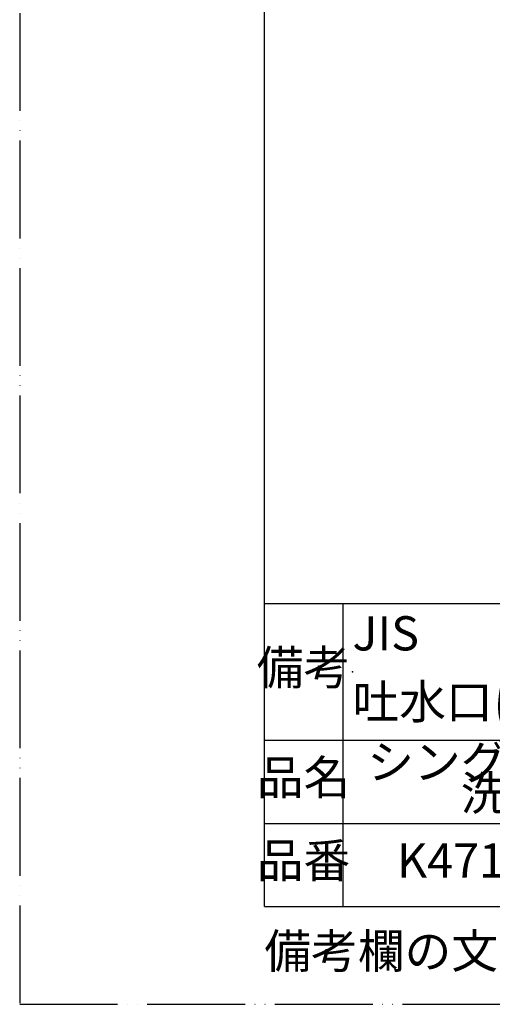
# Model space of a CAD drawing. Units: millimetres. Extents: x 0 to 1050, y 0 to 1485.
# Drawn here: x 0 to 241, y 0 to 504 of the extents above; entities that cross this region are included whole.
import ezdxf

# ---------------------------------------------------------------- set-up
doc = ezdxf.new("R2010")
doc.units = ezdxf.units.MM
doc.linetypes.add('PHANTOM', pattern=[13, 10, -1, 0, -1, 0, -1])
doc.layers.add('1', color=7, linetype='Continuous')
doc.styles.add('CONVERTER_11', font='MS Mincho.ttf', dxfattribs={"width": 0.89})
doc.styles.add('CONVERTER_12', font='txt.shx', dxfattribs={"width": 0.9})

# ---------------------------------------------------------------- blocks, each defined once
blk = doc.blocks.new('開示A4')
at = {"layer": '1', "color": 4, "linetype": 'PHANTOM'}
for p, q in [((0, 297), (0, 0)), ((0, 0), (210, 0))]:
    blk.add_line(p, q, dxfattribs=at)
at = {"layer": '1', "color": 7, "linetype": 'Continuous'}
for p, q in [((25, 10), (25, 148.5)), ((25, 41), (200, 41)), ((200, 27), (25, 27)), ((25, 10), (105, 10))]:
    blk.add_line(p, q, dxfattribs=at)
at = {"layer": '1', "color": 2, "linetype": 'Continuous'}
for p, q in [((33, 41), (33, 27)), ((33, 27), (33, 10)), ((25, 18.5), (81, 18.5))]:
    blk.add_line(p, q, dxfattribs=at)
at = {"layer": '1', "color": 4}
blk.add_point((34, 34), dxfattribs=at)
at = {"layer": '1', "color": 2, "char_height": 3.5, "attachment_point": 5, "style": 'CONVERTER_11'}
for s, insert, line_spacing_factor in [('備考', (29, 34), 0.454545), ('品名', (29, 22.75), 0.727273), ('品番', (29, 14.25), 0.727273)]:
    blk.add_mtext(s, dxfattribs=dict(at, insert=insert, line_spacing_factor=line_spacing_factor))
at = {"layer": '1', "color": 250, "insert": (25, 5), "char_height": 3.5, "attachment_point": 4, "line_spacing_factor": 0.545455, "style": 'CONVERTER_11'}
blk.add_mtext('備考欄の文字列 原点位置=4', dxfattribs=at)

msp = doc.modelspace()

# ---------------------------------------------------------------- block references
at = {"layer": '1', "xscale": 5, "yscale": 5, "zscale": 5}
msp.add_blockref('開示A4', (0, 0), dxfattribs=at)

# ---------------------------------------------------------------- texts
at = {"color": 7, "char_height": 17.5, "attachment_point": 5}
for s, insert, line_spacing_factor, style in [('シングルワンホール\\P\u3000\u3000洗面混合栓', (285, 113.75), 0.545455, 'CONVERTER_11'), ('K4710NJK-2T-13', (285, 71.25), 0.720288, 'CONVERTER_12')]:
    msp.add_mtext(s, dxfattribs=dict(at, insert=insert, line_spacing_factor=line_spacing_factor, style=style))
at = {"layer": '1', "color": 7, "char_height": 17.5, "attachment_point": 4}
for s, insert, line_spacing_factor, style in [('JIS', (170, 187.5), 0.720288, 'CONVERTER_12'), ('吐水口は固定式', (170, 152.5), 0.545455, 'CONVERTER_11')]:
    msp.add_mtext(s, dxfattribs=dict(at, insert=insert, line_spacing_factor=line_spacing_factor, style=style))

doc.saveas('drawing.dxf')
